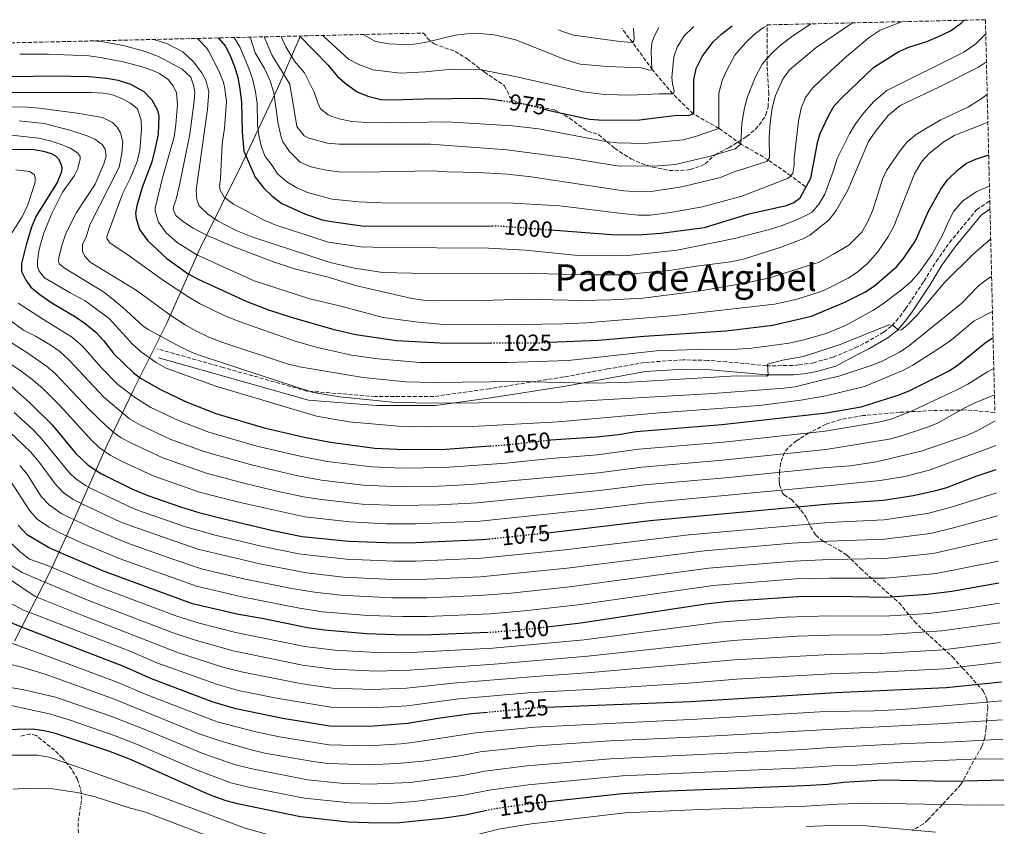
# Model space of a CAD drawing. Units: metres. Extents: x 661865 to 665328, y 4737272 to 4739666.
# Drawn here: x 664855 to 665281, y 4739318 to 4739666 of the extents above; entities that cross this region are included whole.
import ezdxf
from ezdxf.enums import TextEntityAlignment as Align

# ---------------------------------------------------------------- set-up
doc = ezdxf.new("R2010")
doc.units = ezdxf.units.M
doc.header["$MEASUREMENT"] = 0
doc.linetypes.add('DGN Style 3', pattern=[2.435891, 1.739922, -0.695969])
doc.linetypes.add('DGN Style 5', pattern=[1.217945, 0.521977, -0.695969])
for name, color, linetype, lineweight in [('Barranco lineal', 142, 'DGN Style 3', 13), ('Camino', 7, 'DGN Style 3', 0), ('Cota de curva de nivel directora', 7, 'Continuous', 0), ('Curva de nivel directora', 30, 'Continuous', 30), ('Curva de nivel directora no vista', 30, 'DGN Style 5', 30), ('Curva de nivel intermedia', 30, 'Continuous', 0), ('Límite de municipio', 7, 'Continuous', 0), ('Margen derecho', 7, 'Continuous', 0), ('Texto de Área (paraje) menor', 7, 'Continuous', 0), ('Zona arbolada', 92, 'DGN Style 3', 0)]:
    doc.layers.add(name, color=color, linetype=linetype, lineweight=lineweight)
doc.styles.add('Style-Arial', font='arial.ttf')

msp = doc.modelspace()

# ---------------------------------------------------------------- linework, layer by layer
at = {"layer": 'Barranco lineal', "color": 142, "linetype": 'DGN Style 3', "lineweight": 13}
msp.add_polyline3d([(665194.59, 4739594.33, 999.33), (665188.35, 4739599.04, 995), (665178.51, 4739605.9, 990), (665166.78, 4739612.7, 985), (665157.29, 4739619.48, 980), (665146.19, 4739625.75, 975), (665137.33, 4739634.38, 970), (665128.55, 4739644.75, 965), (665119.9, 4739656.54, 960), (665115.34, 4739662.67, 957.93)], dxfattribs=at)
at = {"layer": 'Camino', "color": 7, "linetype": 'DGN Style 3', "lineweight": 0}
for points in [[(665206.68, 4739520.65, 1036.85), (665216.18, 4739524.65, 1036.85), (665220.63, 4739526.88, 1036.51), (665228.56, 4739531.54, 1035.54), (665232.19, 4739534.38, 1035.05), (665235.47, 4739538.08, 1034.3), (665237.98, 4739541.59, 1033.67), (665245.88, 4739553.41, 1032.44), (665251.18, 4739562.02, 1031.72), (665256.97, 4739570.16, 1032.17), (665268.57, 4739584.25, 1032.29), (665273.97, 4739587.96, 1031.67), (665274.34, 4739588.25, 1031.63)], [(665206.68, 4739520.65, 1036.85), (665198.22, 4739518.3, 1036.92), (665193.28, 4739517.45, 1036.44), (665191.82, 4739517.3, 1036.3), (665189.28, 4739517.03, 1036.05), (665177.83, 4739516.98, 1034.95), (665170.57, 4739517.77, 1034.35), (665160.54, 4739518.64, 1033.79), (665152.41, 4739519.29, 1033.52), (665141.81, 4739519.51, 1033.4), (665125.1, 4739518.4, 1033.58), (665109.2, 4739515.59, 1034.03), (665090.23, 4739512.14, 1034.66), (665058.09, 4739507.06, 1036.07), (665034.07, 4739503.68, 1038.62), (665008.7, 4739503.68, 1040.81), (664979.27, 4739506.05, 1039.88), (664943.08, 4739516.2, 1035.21), (664914.4, 4739524.34, 1031.52)]]:
    msp.add_polyline3d(points, dxfattribs=at)
at = {"layer": 'Curva de nivel directora', "color": 30, "linetype": 'Continuous', "lineweight": 30, "flags": 128}
for points, elevation in [([(665081.9, 4739627.76), (665084.71, 4739627.04), (665101.43, 4739623.49), (665107.34, 4739623.05), (665122.97, 4739623.12), (665137.98, 4739625.09), (665144.59, 4739625.24), (665146.19, 4739625.75), (665146.48, 4739626.45), (665146.49, 4739640.37), (665147.44, 4739645.27), (665150.05, 4739650.54), (665154.85, 4739656.91), (665158.56, 4739660.34), (665163.07, 4739663.81)], 975), ([(665084.71, 4739575.64), (665110.84, 4739573.6), (665122.27, 4739573.46), (665132.23, 4739574.27), (665151.03, 4739576.73), (665170.27, 4739582.59), (665186.47, 4739586.1), (665189.66, 4739587.52), (665192.45, 4739589.54), (665197.08, 4739598.03), (665200.08, 4739613.92), (665201.08, 4739617.23), (665204.63, 4739624.86), (665207.13, 4739629.2), (665210.64, 4739632.93), (665224.12, 4739645.82), (665234.72, 4739652.53), (665239.31, 4739654.5), (665247.12, 4739657.05), (665252.43, 4739659.26), (665257.43, 4739661.66), (665261.93, 4739664.87), (665263.24, 4739666.18)], 1000), ([(664976.09, 4739659.37), (664988.46, 4739646.83), (664992.5, 4739641.85), (664996.3, 4739638.61), (665000.95, 4739635.3), (665005.55, 4739633.34), (665011.39, 4739631.97), (665016.38, 4739631.78), (665029.61, 4739632.29), (665053.63, 4739632.45), (665059.44, 4739632.08), (665063.04, 4739631.54)], 975), ([(664940.84, 4739658.53), (664944.02, 4739654.98), (664946.25, 4739650.49), (664948.09, 4739645.7), (664949.32, 4739641.5), (664950.3, 4739636.6), (664950.98, 4739630.63), (664951.21, 4739617.79), (664952.01, 4739609.61), (664956.91, 4739598.4), (664960.55, 4739593.62), (664964.19, 4739590.19), (664968.37, 4739587.04), (664978.65, 4739582.42), (664985.83, 4739580.03), (664989.88, 4739579.19), (665003.91, 4739577.28), (665059.24, 4739577.4)], 1000), ([(664842.5, 4739641.74), (664869.93, 4739642.14), (664885.05, 4739641.84), (664892.77, 4739641.09), (664897.7, 4739640.25), (664903.04, 4739638.58), (664908.73, 4739635.39), (664912.15, 4739631.81), (664914.6, 4739627.34), (664915.2, 4739624.72), (664914.95, 4739616.91), (664913.41, 4739609.64), (664912.03, 4739604.58), (664908.08, 4739593.93), (664905.75, 4739586.01), (664905.17, 4739582.81), (664905.38, 4739580.6), (664906.88, 4739575.84), (664910.47, 4739570.84), (664918.65, 4739563.3), (664927.91, 4739556.68), (664932.19, 4739554.35), (664953.28, 4739544.68), (664962.59, 4739541.05), (664972.44, 4739537.9), (664990.41, 4739532.78), (665000.31, 4739530.49), (665018.02, 4739527.85), (665039.47, 4739526.74), (665058.68, 4739526.83)], 1025), ([(664846.28, 4739610.42), (664860.5, 4739610.52), (664865.42, 4739609.67), (664868.72, 4739608.57), (664870.53, 4739607.58), (664871.94, 4739606.29), (664873.06, 4739603.69), (664873.27, 4739602.39), (664873.18, 4739600.69), (664871.35, 4739596.03), (664862.09, 4739581.49), (664860.16, 4739576.88), (664857.87, 4739569.15), (664855.92, 4739561.13), (664855.94, 4739557.73), (664857.77, 4739553.93), (664859.99, 4739550.94), (664863.8, 4739547.7), (664868.98, 4739544.19), (664879.3, 4739538.06), (664883.44, 4739535.26), (664887.95, 4739531.51), (664891.35, 4739527.84), (664895.82, 4739522.15), (664904.15, 4739513.99), (664907.31, 4739511.61), (664916, 4739506.67), (664927, 4739501.33), (664939.85, 4739496.41), (664960.73, 4739490.21), (664978.02, 4739486.11), (664989.39, 4739483.92), (665008.6, 4739481.31), (665021.24, 4739480.77), (665039.26, 4739480.96), (665058.3, 4739482.32)], 1050), ([(665084.24, 4739527.1), (665105.31, 4739528.05), (665124.98, 4739529.79), (665160.39, 4739532.01), (665180.62, 4739534.46), (665197.31, 4739538.38), (665211.69, 4739544.38), (665220.29, 4739548.79), (665224.46, 4739551.52), (665234.19, 4739559.81), (665237.39, 4739563.66), (665242.17, 4739570.85), (665247.88, 4739583.75), (665253.17, 4739593.26), (665256.09, 4739597.32), (665260.37, 4739601.37), (665264.27, 4739604.51), (665268.37, 4739606.18), (665273.87, 4739607.99)], 1025), ([(665083.71, 4739484.84), (665084.69, 4739484.95), (665104.29, 4739486.28), (665113.91, 4739487.34), (665121.51, 4739488.59), (665158.54, 4739491.64), (665203.81, 4739496.63), (665218.72, 4739499.25), (665235.13, 4739504.37), (665239.76, 4739506.22), (665256.44, 4739514.69), (665260.64, 4739517.36), (665272.3, 4739526.9), (665275.14, 4739528.72), (665275.77, 4739529.03)], 1050), ([(664843.81, 4739514.79), (664859.56, 4739500.9), (664869.2, 4739491.41), (664879.35, 4739479.14), (664884.69, 4739474.11), (664890.52, 4739470.35), (664903.93, 4739463.63), (664910.44, 4739460.99), (664925.08, 4739455.84), (664932.48, 4739453.61), (664942.18, 4739451.18), (664964.58, 4739445.88), (664977.2, 4739443.29), (664997.42, 4739441.23), (665017.27, 4739440.55), (665026.28, 4739440.61), (665055.09, 4739441.9), (665057.95, 4739442.2)], 1075), ([(665083.36, 4739444.89), (665091.77, 4739445.77), (665127.54, 4739450.09), (665205.05, 4739457.36), (665228.35, 4739458.9), (665241.28, 4739460.9), (665251.04, 4739463.06), (665255.85, 4739464.45), (665268.51, 4739469.27), (665277.13, 4739472.18)], 1075), ([(665057.56, 4739401.73), (665033.07, 4739400.75), (665021.26, 4739400.6), (665005.04, 4739401.27), (664986.81, 4739402.75), (664979.45, 4739403.74), (664959.85, 4739407.84), (664949.72, 4739409.51), (664929.82, 4739414.12), (664891.32, 4739428.29), (664874, 4739435.55), (664867.58, 4739438.55), (664858.39, 4739443.95), (664854.49, 4739448.12)], 1100), ([(665278.32, 4739423.03), (665257.9, 4739419.55), (665247.46, 4739418.13), (665229.47, 4739416.86), (665207.76, 4739417.26), (665191.36, 4739417.22), (665161.57, 4739415.15), (665151.64, 4739414.01), (665097.65, 4739405.79), (665082.99, 4739404.1)], 1100), ([(665057.25, 4739367.26), (665050.31, 4739366.62), (665036.88, 4739364.83), (665022.87, 4739362.54), (665006.26, 4739361.22), (664989.05, 4739361.39), (664968.87, 4739364.58), (664948.49, 4739368.83), (664938.31, 4739371.79), (664912.01, 4739381.83), (664900.16, 4739387.08), (664858.13, 4739403.15), (664846.01, 4739408.17)], 1125), ([(665279.34, 4739380.35), (665255.45, 4739377.89), (665207.62, 4739375.74), (665144.97, 4739371.9), (665082.73, 4739369.33)], 1125), ([(665056.98, 4739324.89), (665047.57, 4739322.85), (665037.67, 4739321.44), (665019.2, 4739319.64), (665010.14, 4739319.4), (664997.12, 4739319.91), (664976.48, 4739322.18), (664949.21, 4739327.81), (664944.39, 4739329.11), (664937.18, 4739331.73), (664903.03, 4739346.93), (664893.69, 4739350.5), (664870.52, 4739358.12), (664865.63, 4739359.35), (664860.66, 4739359.98), (664847.28, 4739359.77)], 1150), ([(665280.36, 4739338.07), (665257.72, 4739337.44), (665228.28, 4739338.06), (665211.07, 4739336.94), (665204.27, 4739336.1), (665194.28, 4739335.52), (665132.09, 4739333.06), (665115.61, 4739332.15), (665082.26, 4739328.52)], 1150)]:
    msp.add_lwpolyline(points, dxfattribs=dict(at, elevation=elevation))
at = {"layer": 'Curva de nivel directora no vista', "color": 30, "linetype": 'DGN Style 5', "lineweight": 30, "flags": 128}
for points, elevation in [([(665063.04, 4739631.54), (665072.78, 4739630.07), (665081.9, 4739627.76)], 975), ([(665059.24, 4739577.4), (665062.17, 4739577.41), (665084.71, 4739575.64)], 1000), ([(665058.68, 4739526.83), (665080.34, 4739526.93), (665084.24, 4739527.1)], 1025), ([(665058.3, 4739482.32), (665065.04, 4739482.8), (665083.71, 4739484.84)], 1050), ([(665057.95, 4739442.2), (665083.36, 4739444.89)], 1075), ([(665082.99, 4739404.1), (665074.65, 4739403.14), (665058.89, 4739401.78), (665057.56, 4739401.73)], 1100), ([(665082.73, 4739369.33), (665077.1, 4739369.1), (665057.25, 4739367.26)], 1125), ([(665082.26, 4739328.52), (665075.61, 4739327.8), (665059.96, 4739325.54), (665056.98, 4739324.89)], 1150)]:
    msp.add_lwpolyline(points, dxfattribs=dict(at, elevation=elevation))
at = {"layer": 'Curva de nivel intermedia', "color": 30, "linetype": 'Continuous', "lineweight": 0, "flags": 128}
for points, elevation in [([(664947.82, 4739658.7), (664950.34, 4739654.38), (664954.2, 4739645.4), (664955.83, 4739640.5), (664957.07, 4739635.2), (664957.8, 4739630.25), (664957.86, 4739621.29), (664958.49, 4739616.33), (664959.56, 4739611.39), (664961.26, 4739607.3), (664964.19, 4739603.51), (664966.52, 4739599.82), (664970.54, 4739596.45), (664974.81, 4739593.85), (664979.53, 4739591.72), (664990.12, 4739588.87), (665001.74, 4739587.74), (665011.74, 4739587.33), (665068.42, 4739587.18), (665088.55, 4739586.01), (665116.61, 4739582.59), (665122.52, 4739582.03), (665127.52, 4739581.96), (665136.43, 4739583.12), (665150.13, 4739585.62), (665167.12, 4739590.14), (665186.89, 4739597.87), (665187.99, 4739598.58), (665189.18, 4739600.09), (665189.86, 4739603.6), (665189.84, 4739606.5), (665191.63, 4739622.54), (665192.8, 4739628.15), (665194.76, 4739632.75), (665197.69, 4739636.84), (665201.98, 4739640.94), (665212.36, 4739650.58), (665222.23, 4739658.68), (665227.03, 4739661.89), (665236.24, 4739665.54)], 995), ([(664954.72, 4739658.86), (664956.9, 4739652.08), (664960.95, 4739645.3), (664963.29, 4739640), (664964.93, 4739634.81), (664966.86, 4739621.47), (664968.12, 4739615.74), (664968.87, 4739613.61), (664971.7, 4739609.5), (664976.34, 4739604.85), (664980.93, 4739602.84), (664986.86, 4739601.58), (664992.83, 4739600.77), (665003.18, 4739600.61), (665033.53, 4739601.12), (665039.84, 4739600.66), (665053.26, 4739600.45), (665065.78, 4739599.63), (665076.15, 4739598.54), (665116.03, 4739592.55), (665123, 4739592), (665127.99, 4739592.2), (665141.2, 4739594.22), (665157.9, 4739598.24), (665163.49, 4739600.58), (665177.98, 4739605.18), (665179.17, 4739606.79), (665179.01, 4739615.5), (665179.37, 4739621.81), (665180.23, 4739628.32), (665181.79, 4739633.74), (665184.95, 4739640.67), (665187.84, 4739644.78), (665199.38, 4739654.42), (665215.01, 4739665.04)], 990), ([(664960.77, 4739659.01), (664964.19, 4739650.94), (664971.84, 4739638.5), (664974.9, 4739620.25), (664978.07, 4739616.22), (664980.04, 4739615.28), (664988.16, 4739613.13), (664993.15, 4739612.65), (665032.71, 4739612.71), (665065.58, 4739610.23), (665091.93, 4739606.7), (665114.28, 4739603.15), (665131.2, 4739603.3), (665138.4, 4739603.91), (665153.7, 4739607.41), (665164.29, 4739610.58), (665166.78, 4739612.7), (665167.22, 4739621.72), (665168.28, 4739628.33), (665169.66, 4739633.13), (665173, 4739641.38), (665175.96, 4739647.2), (665180.24, 4739652.04), (665183.96, 4739655.37), (665188.7, 4739659), (665197, 4739664.61)], 985), ([(664968.14, 4739659.18), (664970.18, 4739654.73), (664973.87, 4739648.5), (664978.21, 4739643.42), (664982.37, 4739635.14), (664983.91, 4739630.45), (664985.12, 4739627.95), (664988.45, 4739625.27), (664989.95, 4739624.58), (664993.76, 4739623.4), (664998.68, 4739622.49), (665003.08, 4739622.16), (665014.19, 4739621.86), (665039.82, 4739622.28), (665068.07, 4739620.59), (665079.45, 4739619.32), (665108.36, 4739613.85), (665113.33, 4739613.21), (665125.18, 4739612.99), (665141.85, 4739614.47), (665147.61, 4739616.07), (665157.29, 4739619.48), (665157.29, 4739634.69), (665158.75, 4739640.11), (665160.82, 4739644.93), (665164.19, 4739651.06), (665168.85, 4739656.6), (665172.52, 4739660.05), (665176.51, 4739663.04), (665178.75, 4739664.18)], 980), ([(664986.19, 4739659.61), (664986.66, 4739659.05), (664997.17, 4739649.37), (665001.61, 4739647.1), (665007.81, 4739644.74), (665019.63, 4739643.31), (665030.32, 4739643.83), (665042.05, 4739645.06), (665053.86, 4739644.84), (665069.3, 4739641.84), (665098.58, 4739635.22), (665107.87, 4739634.1), (665119.11, 4739633.86), (665131.33, 4739634.44), (665137.33, 4739634.38), (665137.83, 4739634.88), (665137.92, 4739635.58), (665137.2, 4739638.78), (665136.99, 4739641.38), (665137.83, 4739650.3), (665139.2, 4739654.51), (665142.27, 4739659.44), (665145.9, 4739662.9), (665146.5, 4739663.41)], 970), ([(665003.52, 4739660.02), (665008.82, 4739657.02), (665014.68, 4739655.95), (665020.55, 4739655.66), (665025.55, 4739655.85), (665030.89, 4739656.68), (665043.35, 4739659.71), (665048.31, 4739660.31), (665053.85, 4739660.45), (665060.23, 4739659.88), (665069.51, 4739657.73), (665090.66, 4739649.2), (665097.32, 4739647.25), (665109.02, 4739646.23), (665123.74, 4739645.62), (665127.35, 4739644.65), (665128.25, 4739644.75), (665128.12, 4739648.76), (665128, 4739652.66), (665128.27, 4739656.37), (665129.45, 4739659.48), (665131.28, 4739663.05)], 965), ([(664931.57, 4739658.31), (664932.43, 4739657.86), (664935.87, 4739654.25), (664936.66, 4739652.98), (664941.23, 4739644.3), (664943.05, 4739639.66), (664943.67, 4739637.51), (664944.42, 4739631.11), (664943.59, 4739619.59), (664942.64, 4739612.87), (664941.89, 4739597.89), (664941.46, 4739594.34), (664941.77, 4739592.74), (664943.49, 4739589.75), (664947.51, 4739586.79), (664952.12, 4739584.24), (664961.02, 4739579.69), (664965.49, 4739577.88), (664988.38, 4739570.29), (665002.5, 4739568.32), (665012.91, 4739567.99), (665057.77, 4739567.78), (665073.57, 4739566.86), (665096.44, 4739564.63), (665112.75, 4739564.43), (665119.26, 4739564.78), (665139.27, 4739566.82), (665164.07, 4739571.99), (665178.61, 4739575.63), (665184.16, 4739577.32), (665188.81, 4739579.16), (665194.33, 4739581.54), (665197.53, 4739583.32), (665200.42, 4739586.74), (665202.99, 4739591.03), (665206.73, 4739600.82), (665208.39, 4739606.52), (665213.73, 4739617.07), (665216.27, 4739621.37), (665219.96, 4739626.24), (665224.2, 4739631.06), (665229.83, 4739635.89), (665263.18, 4739652.41), (665268.37, 4739655.97), (665272.61, 4739660.29)], 1005), ([(665087.94, 4739662.02), (665089.63, 4739661.25), (665094.41, 4739659.76), (665114.49, 4739657.01), (665119.9, 4739656.54), (665120.5, 4739657.25), (665120.69, 4739658.15), (665120.36, 4739662.55), (665120.4, 4739662.79)], 960), ([(664886.64, 4739657.25), (664890.16, 4739657.01), (664899.98, 4739655.22), (664909.31, 4739652.63), (664915.03, 4739650.56), (664925.39, 4739645), (664929.01, 4739641.64), (664930.23, 4739638.15), (664930.75, 4739635.15), (664930.48, 4739631.24), (664928.57, 4739616.91), (664924.18, 4739595), (664922.65, 4739588.34), (664921.66, 4739586.13), (664921.47, 4739584.53), (664922.59, 4739581.83), (664925.92, 4739579.05), (664930.1, 4739576.32), (664935.91, 4739573.31), (664946.93, 4739568.56), (664964.78, 4739561.78), (664973.81, 4739558.84), (664988.36, 4739555.21), (665000.3, 4739551.66), (665024.65, 4739545.96), (665029.61, 4739545.3), (665034.76, 4739545.04), (665055.19, 4739545.16), (665073.1, 4739545.7), (665098.1, 4739545.14), (665110.66, 4739545.43), (665124.47, 4739546.22), (665149.28, 4739549.29), (665169.22, 4739552.71), (665178.78, 4739554.79), (665200.64, 4739561.63), (665206.84, 4739565.18), (665213.44, 4739569.09), (665219.04, 4739574.6), (665221.53, 4739578.94), (665223.78, 4739584.22), (665228.04, 4739597.56), (665229.72, 4739601.23), (665235.42, 4739609.61), (665238.68, 4739613.62), (665242.59, 4739616.83), (665247.22, 4739619.77), (665252.92, 4739622.97), (665265.16, 4739628.78), (665270.23, 4739631.9), (665273.24, 4739634.12)], 1015), ([(664913.04, 4739657.87), (664919.06, 4739656.03), (664925.58, 4739652.5), (664930.22, 4739648.23), (664933.85, 4739643.45), (664935.58, 4739640.26), (664936.81, 4739635.41), (664936.26, 4739627.65), (664931.39, 4739592.77), (664931.71, 4739588.77), (664932.63, 4739585.97), (664936.27, 4739582.54), (664940.93, 4739579.42), (664948.7, 4739575.34), (664955.92, 4739572.54), (664989.22, 4739561.61), (664999.78, 4739559.15), (665011.87, 4739557.29), (665024.43, 4739556.95), (665077.08, 4739556.74), (665102.52, 4739556.17), (665115.54, 4739556.29), (665136.76, 4739558.29), (665147.51, 4739560.04), (665162.41, 4739561.85), (665168.37, 4739563.1), (665184.22, 4739568.19), (665193.56, 4739571.74), (665196.63, 4739573.3), (665204.87, 4739580.03), (665207.99, 4739584), (665213.02, 4739592.81), (665221.99, 4739613.81), (665224.75, 4739617.99), (665230.43, 4739625.08), (665235.63, 4739629.39), (665252.34, 4739637.21), (665269.44, 4739645.84), (665272.9, 4739648.22)], 1010), ([(664855.11, 4739651.54), (664867.53, 4739651.52), (664885.05, 4739650.74), (664890.01, 4739650.11), (664899.81, 4739648.18), (664908.01, 4739646.08), (664912.72, 4739644.42), (664915.54, 4739643.13), (664919.26, 4739640.65), (664921.38, 4739637.86), (664922.9, 4739634.77), (664923.35, 4739629.78), (664922.65, 4739621.18), (664921.87, 4739615.8), (664916.82, 4739598.07), (664913.72, 4739584.95), (664913.73, 4739583.75), (664915.05, 4739578.93), (664918.45, 4739574.4), (664923.22, 4739570.24), (664931.89, 4739564.73), (664956.38, 4739553.69), (664980.55, 4739545.93), (664993.9, 4739542.73), (665012.15, 4739537.84), (665026.18, 4739535.93), (665038.18, 4739534.81), (665063.03, 4739534.57), (665090.05, 4739535.01), (665100.04, 4739535.51), (665138.23, 4739538.61), (665181.32, 4739543.56), (665191.06, 4739545.78), (665201.44, 4739549.07), (665204.7, 4739550.52), (665213.2, 4739554.73), (665217.35, 4739557.51), (665221.64, 4739561.25), (665225.9, 4739566.18), (665230.22, 4739572.43), (665232.72, 4739576.76), (665241.88, 4739599.8), (665244.98, 4739605.11), (665248.3, 4739608.84), (665254.53, 4739613.64), (665259.28, 4739616.48), (665270.8, 4739621.01), (665273.53, 4739622.21)], 1020), ([(664833.87, 4739634.93), (664886.15, 4739634.9), (664891.13, 4739634.65), (664894.97, 4739634.05), (664899.6, 4739632.26), (664903, 4739630.3), (664906.02, 4739627.92), (664907.67, 4739623.06), (664907.78, 4739619.02), (664907.04, 4739610), (664905.84, 4739605.15), (664902.81, 4739597.76), (664899.75, 4739591.53), (664892.86, 4739573.27), (664892.77, 4739571.96), (664894.19, 4739569.87), (664901.84, 4739564.88), (664917.32, 4739553.81), (664927.72, 4739546.87), (664932.81, 4739543.8), (664943.45, 4739538.66), (664949.58, 4739536.2), (664974.16, 4739527.65), (664983.77, 4739524.88), (664998.52, 4739521.56), (665009.96, 4739520.02), (665028.07, 4739518.42), (665065.93, 4739518.44), (665092.14, 4739519.25), (665130.28, 4739523.37), (665147.69, 4739523.99), (665165.31, 4739524.1), (665171.52, 4739524.55), (665187.66, 4739526.79), (665194.03, 4739528.09), (665203.64, 4739530.9), (665212, 4739534.42), (665223.8, 4739540.84), (665227.99, 4739543.58), (665236.21, 4739549.76), (665240.31, 4739553.37), (665243.61, 4739557.13), (665249.44, 4739565.2), (665254.2, 4739573.9), (665256.49, 4739579.3), (665258.82, 4739583.72), (665262.49, 4739588.06), (665268.49, 4739592.12), (665273.07, 4739594.12), (665274.19, 4739594.47)], 1030), ([(664847.18, 4739628.77), (664858.48, 4739628.65), (664863.58, 4739628.19), (664879.94, 4739625.99), (664890.97, 4739624.16), (664895.18, 4739622.08), (664897.2, 4739619.99), (664898.62, 4739617.5), (664899.65, 4739613.6), (664899.32, 4739608.62), (664898.12, 4739602.68), (664885.47, 4739577.77), (664883.9, 4739572.45), (664882.32, 4739569.54), (664882.24, 4739566.23), (664883.25, 4739564.24), (664885.57, 4739561.75), (664905.39, 4739549.58), (664919.99, 4739538.89), (664926.6, 4739534.59), (664931.01, 4739532.23), (664936.91, 4739529.3), (664942.44, 4739527.21), (664970.71, 4739517.8), (664976.02, 4739516.46), (665003.54, 4739511.87), (665022.03, 4739510.03), (665034.29, 4739509.67), (665070.62, 4739510.1), (665100.86, 4739509.51), (665116.48, 4739509.71), (665164.73, 4739512.63), (665178.12, 4739512.47), (665178.51, 4739512.97), (665178.28, 4739517.68), (665184.78, 4739519.39), (665193.88, 4739520.98), (665210.06, 4739526.3), (665230.72, 4739534.64), (665232.52, 4739534.34), (665234.92, 4739532.34), (665236.23, 4739532.54), (665239.13, 4739534.95), (665242.64, 4739538.51), (665254.93, 4739553.04), (665267.02, 4739565), (665274.74, 4739571.82)], 1035), ([(664854.85, 4739622.67), (664865.69, 4739621.61), (664876.82, 4739618.71), (664884.33, 4739616.24), (664887.56, 4739614.84), (664890.78, 4739612.46), (664892.09, 4739610.47), (664892.51, 4739607.47), (664891.53, 4739604.16), (664887.69, 4739595.32), (664879.6, 4739583.13), (664875.11, 4739574.01), (664873.43, 4739569.29), (664871.98, 4739563.78), (664871.89, 4739561.98), (664872.3, 4739560.88), (664874.81, 4739558.99), (664891.7, 4739548.59), (664899.5, 4739542.33), (664908.27, 4739534.16), (664910.63, 4739532.6), (664925.08, 4739524.79), (664929.65, 4739522.71), (664934.36, 4739521.01), (664981.89, 4739505.44), (664993.42, 4739503.51), (665017.67, 4739501.17), (665035.28, 4739500.79), (665089.54, 4739501.21), (665154.79, 4739504.93), (665185.32, 4739507.28), (665190.3, 4739507.81), (665203.52, 4739511.2), (665209.12, 4739512.41), (665223.53, 4739517.23), (665228.18, 4739519.06), (665235.63, 4739523.04), (665239.75, 4739525.88), (665262.24, 4739543.99), (665269.23, 4739551.19), (665272.24, 4739553.6), (665275.13, 4739555.44)], 1040), ([(664850.16, 4739616.72), (664863.38, 4739615.31), (664868.3, 4739614.14), (664873.04, 4739612.57), (664877.13, 4739610.89), (664880.25, 4739608.81), (664881.26, 4739607.31), (664881.26, 4739606.21), (664880.09, 4739601.7), (664878.81, 4739599.09), (664873.65, 4739591.95), (664869.08, 4739583.05), (664865.6, 4739574.3), (664864.11, 4739569.39), (664863.41, 4739566.55), (664862.83, 4739562.14), (664862.85, 4739559.64), (664863.46, 4739557.84), (664865.89, 4739554.95), (664876.97, 4739548.42), (664883.37, 4739545.05), (664893.74, 4739537.31), (664904, 4739526.19), (664907.77, 4739522.87), (664914.08, 4739518.33), (664918.45, 4739515.89), (664939.9, 4739508.14), (664983.42, 4739495.15), (664997.45, 4739492.74), (665018.72, 4739490.92), (665030.5, 4739490.57), (665050.83, 4739490.69), (665087.86, 4739492.74), (665131.59, 4739496.63), (665174.72, 4739499.82), (665192.62, 4739502.04), (665203.52, 4739504.02), (665220.16, 4739508.04), (665236.74, 4739514.86), (665241.12, 4739517.27), (665253.04, 4739524.78), (665257.75, 4739528.09), (665267.55, 4739536.4), (665275.49, 4739540.36)], 1045), ([(664853.48, 4739601.52), (664859.29, 4739600.86), (664861.3, 4739599.57), (664861.81, 4739598.38), (664861.73, 4739596.27), (664858.69, 4739586.44), (664856.22, 4739581.22), (664850.97, 4739573.17)], 1055), ([(664854.41, 4739543.99), (664865.41, 4739536.99), (664877.93, 4739529.19), (664882.27, 4739525.38), (664890.5, 4739516), (664897.55, 4739508.91), (664905.19, 4739503.14), (664911.8, 4739498.96), (664923.69, 4739493.26), (664936.89, 4739488.29), (664957.58, 4739482.27), (664976.31, 4739477.86), (664987.95, 4739475.69), (665007.36, 4739473.26), (665020.44, 4739472.72), (665038.66, 4739472.98), (665065.36, 4739474.87), (665084.74, 4739476.97), (665104.76, 4739478.54), (665122.72, 4739480.89), (665159.31, 4739483.98), (665203.21, 4739488.68), (665225.53, 4739492.41), (665231.23, 4739493.81), (665240.58, 4739497.37), (665260.14, 4739506.55), (665264.84, 4739508.96), (665273.31, 4739514.29), (665276.08, 4739515.82)], 1055), ([(664844.57, 4739541.23), (664856.83, 4739532.38), (664862, 4739529.68), (664868.28, 4739525.94), (664872.39, 4739523.09), (664876.59, 4739519.26), (664891.44, 4739503.42), (664902.63, 4739494.01), (664907.57, 4739491.19), (664920.37, 4739485.19), (664933.94, 4739480.18), (664938.72, 4739478.72), (664955.26, 4739474.14), (664974.6, 4739469.62), (664985.57, 4739467.58), (665003.51, 4739465.41), (665019.65, 4739464.68), (665036.25, 4739464.91), (665050.04, 4739465.66), (665105.23, 4739470.8), (665123.92, 4739473.19), (665158.79, 4739476.2), (665203.55, 4739480.84), (665230.79, 4739485.23), (665235.78, 4739486.62), (665247.38, 4739490.39), (665251.97, 4739492.34), (665263.88, 4739498.91), (665268.35, 4739501.16), (665274.93, 4739503.9), (665276.36, 4739504.37)], 1060), ([(664839.88, 4739534.18), (664858.59, 4739522.38), (664866.69, 4739516.78), (664870.51, 4739513.56), (664885.09, 4739498.13), (664892.27, 4739491.14), (664896.05, 4739487.86), (664898.97, 4739485.86), (664903.38, 4739483.49), (664916.97, 4739477.16), (664935.76, 4739470.58), (664952.52, 4739466.1), (664966.93, 4739462.69), (664977.79, 4739460.36), (664984.44, 4739459.31), (665003.14, 4739457.26), (665018.86, 4739456.64), (665036.26, 4739456.96), (665052.75, 4739457.81), (665105.71, 4739463.05), (665125.13, 4739465.49), (665159.99, 4739468.59), (665203.88, 4739473), (665213.96, 4739473.79), (665225.44, 4739475.48), (665244.66, 4739480.05), (665264.02, 4739486.67), (665268.55, 4739488.77), (665276.63, 4739493.24)], 1065), ([(664842.76, 4739523.08), (664855.18, 4739515.08), (664861.1, 4739510.62), (664865.24, 4739507.02), (664872.31, 4739499.95), (664885.81, 4739485.14), (664889.41, 4739481.67), (664894.26, 4739478.37), (664899.18, 4739475.79), (664912.76, 4739469.43), (664932.8, 4739462.45), (664949.78, 4739458.07), (664978.35, 4739451.66), (664997.79, 4739449.5), (665013.64, 4739448.69), (665026.27, 4739448.65), (665053.92, 4739449.85), (665106.18, 4739455.31), (665125.97, 4739457.75), (665204.22, 4739465.15), (665227, 4739467.4), (665237.64, 4739469.16), (665248.17, 4739471.91), (665276.66, 4739482.44), (665276.89, 4739482.51)], 1070), ([(664852.71, 4739496.78), (664860.46, 4739489.79), (664863.95, 4739486.2), (664876.62, 4739470.72), (664879.43, 4739468.08), (664883.56, 4739465.24), (664885.93, 4739463.99), (664901.41, 4739456.56), (664906.03, 4739454.66), (664926.83, 4739447.39), (664939.52, 4739443.81), (664960.24, 4739438.96), (664975.69, 4739435.79), (664980.64, 4739435.11), (664996.29, 4739433.45), (665016.82, 4739432.61), (665026.27, 4739432.62), (665054.68, 4739433.83), (665090.82, 4739437.53), (665144.3, 4739443.99), (665204.61, 4739449.29), (665228.57, 4739450.49), (665247.44, 4739453.19), (665257.22, 4739455.74), (665277.38, 4739462.13)], 1080), ([(664850.97, 4739488.17), (664859.81, 4739479.78), (664863.63, 4739475.15), (664870.44, 4739465.93), (664873.89, 4739462.3), (664878.29, 4739459.19), (664881.35, 4739457.63), (664898.89, 4739449.49), (664903.53, 4739447.63), (664932.04, 4739437.8), (664958.84, 4739431.37), (664979.12, 4739427.51), (664994.98, 4739425.69), (665016.37, 4739424.67), (665031.27, 4739424.77), (665054.27, 4739425.76), (665091.74, 4739429.5), (665151.11, 4739437.04), (665188.91, 4739440.3), (665204.8, 4739441.28), (665228.8, 4739442.09), (665248.69, 4739444.56), (665258.63, 4739446.91), (665277.61, 4739452.18)], 1085), ([(664855.11, 4739473.96), (664858.35, 4739470.15), (664864.42, 4739460.54), (664867.83, 4739456.86), (664873.09, 4739453.23), (664885.16, 4739447.41), (664901.03, 4739440.61), (664920.81, 4739433.52), (664934.18, 4739429.09), (664952.55, 4739424.8), (664972.66, 4739420.79), (664982.53, 4739419.15), (664993.92, 4739417.91), (665015.93, 4739416.73), (665031.27, 4739416.74), (665053.87, 4739417.69), (665067.33, 4739418.73), (665092.67, 4739421.46), (665152.94, 4739429.58), (665189.73, 4739432.6), (665204.98, 4739433.27), (665229.02, 4739433.68), (665249.94, 4739435.93), (665277.85, 4739442.26)], 1090), ([(664851.06, 4739467.37), (664859.46, 4739454.32), (664862.82, 4739450.62), (664867.84, 4739447.22), (664872.17, 4739444.91), (664881.88, 4739440.51), (664898.52, 4739433.59), (664931.51, 4739421.73), (664951.14, 4739417.16), (664976.06, 4739412.33), (664985.94, 4739410.75), (665005.52, 4739409.19), (665020.48, 4739408.69), (665031.26, 4739408.72), (665058.45, 4739409.89), (665073.06, 4739411.14), (665096.47, 4739413.79), (665154.77, 4739422.13), (665190.54, 4739424.91), (665205.17, 4739425.26), (665229.25, 4739425.27), (665251.19, 4739427.3), (665278.09, 4739432.59)], 1095), ([(664812.5, 4739463.85), (664826.52, 4739455.76), (664834.08, 4739445.79), (664837.42, 4739440.51), (664845.4, 4739429.55), (664848.91, 4739425.97), (664861.86, 4739417.36), (664882.63, 4739408.96), (664923.72, 4739393.07), (664942.88, 4739386.88), (664950.96, 4739384.78), (664976.32, 4739379.74), (664990.15, 4739377.77), (665007.77, 4739377.16), (665022.23, 4739377.76), (665042.44, 4739379.95), (665077.87, 4739382.85), (665102.06, 4739384.47), (665164.08, 4739389.96), (665205.3, 4739392.27), (665226.99, 4739392.66), (665254.24, 4739394.25), (665278.93, 4739397.43)], 1115), ([(664851.77, 4739440.05), (664855.4, 4739436.47), (664859.39, 4739433.44), (664867.19, 4739430.74), (664870.82, 4739429.07), (664888.42, 4739421.84), (664923.08, 4739408.83), (664932.61, 4739405.82), (664948.52, 4739401.71), (664978.41, 4739395.74), (664991.25, 4739394.15), (665009.28, 4739393.1), (665021.58, 4739392.99), (665059.54, 4739394.97), (665099.12, 4739398.68), (665157.43, 4739406.28), (665186.24, 4739408.36), (665204.91, 4739408.92), (665228.65, 4739408.8), (665248.03, 4739410.03), (665258.41, 4739411.32), (665278.52, 4739414.47)], 1105), ([(664849.92, 4739431.63), (664856.15, 4739427.66), (664864.19, 4739424.23), (664885.52, 4739415.38), (664921.04, 4739401.8), (664930.54, 4739398.65), (664947.31, 4739393.85), (664977.36, 4739387.74), (664990.7, 4739385.96), (665009.18, 4739385.11), (665023.56, 4739385.48), (665060.2, 4739388.15), (665100.59, 4739391.57), (665163.24, 4739398.36), (665191.1, 4739400.14), (665205.1, 4739400.6), (665227.82, 4739400.73), (665253.63, 4739402.43), (665278.73, 4739405.96)], 1110), ([(665279.14, 4739388.92), (665254.85, 4739386.07), (665226.16, 4739384.6), (665205.49, 4739383.95), (665164.92, 4739381.57), (665144.07, 4739379.92), (665103.53, 4739377.36), (665076.61, 4739375.91), (665044.88, 4739373.07), (665022.55, 4739370.15), (665007.02, 4739369.19), (664989.6, 4739369.58), (664966.08, 4739373.44), (664949.72, 4739376.8), (664940.59, 4739379.33), (664914.44, 4739388.7), (664903.09, 4739393.6), (664861.3, 4739409.63), (664856.77, 4739411.49), (664848.36, 4739415.84)], 1120), ([(665279.54, 4739372.25), (665236.62, 4739368.56), (665224.2, 4739367.98), (665203.3, 4739367.62), (665147.78, 4739364.36), (665077.84, 4739360.95), (665052.24, 4739358.4), (665024.84, 4739354.22), (665019.86, 4739353.75), (665006.04, 4739352.9), (664988.68, 4739353.31), (664967.45, 4739356.71), (664957.1, 4739358.86), (664940.5, 4739363.18), (664909.28, 4739375.2), (664897.92, 4739380.08), (664865.97, 4739391.99), (664844.99, 4739399.46)], 1130), ([(665279.73, 4739364.11), (665251.83, 4739362.28), (665204.3, 4739359.84), (665148.16, 4739356.7), (665110.25, 4739354.98), (665078.58, 4739352.81), (665054.17, 4739350.18), (665046.24, 4739348.71), (665029.29, 4739346.25), (665018.41, 4739345.14), (665005.82, 4739344.57), (664988.31, 4739345.24), (664981.06, 4739346.17), (664961.12, 4739349.74), (664955.13, 4739351.1), (664942.14, 4739354.8), (664932.69, 4739358.08), (664895.67, 4739373.07), (664866.1, 4739383.77), (664856.07, 4739386.8), (664843.23, 4739389.93)], 1135), ([(665279.93, 4739355.78), (665258.95, 4739354.5), (665238.54, 4739353.79), (665205.31, 4739352.05), (665193.49, 4739351.23), (665110.37, 4739347.22), (665074.21, 4739344.14), (665056.1, 4739341.97), (665046.68, 4739340.09), (665023.79, 4739337.04), (665006.25, 4739336.25), (664993.79, 4739336.73), (664979.54, 4739338.18), (664954.83, 4739342.99), (664948.34, 4739344.65), (664934.26, 4739349.5), (664909.67, 4739359.72), (664894.54, 4739365.66), (664870.62, 4739373.88), (664856.88, 4739377.09), (664847.86, 4739378.64)], 1140), ([(665280.14, 4739347.16), (665266.46, 4739347.02), (665236.88, 4739345.81), (665216.92, 4739344.53), (665206.32, 4739344.27), (665193.89, 4739343.37), (665115.49, 4739339.85), (665074.91, 4739335.97), (665058.03, 4739333.75), (665047.12, 4739331.47), (665025.75, 4739328.74), (665013.94, 4739327.91), (664997.95, 4739328.18), (664978.01, 4739330.18), (664953.41, 4739335.08), (664946.36, 4739336.88), (664931.15, 4739342.66), (664906.35, 4739353.32), (664896.44, 4739357.17), (664876.99, 4739363.91), (664868.56, 4739366.51), (664850.91, 4739370.39)], 1145), ([(665280.62, 4739327.29), (665270.7, 4739327.17), (665221.43, 4739328.01), (665208.68, 4739327.58), (665194.68, 4739326.74), (665149.15, 4739325.39), (665116.79, 4739323.84), (665076.36, 4739319.17), (665062.73, 4739316.97), (665050.11, 4739313.85), (665034.16, 4739309.4), (665023.44, 4739308.2), (665018.02, 4739307.92), (664998.11, 4739308.56), (664988.18, 4739309.77), (664974.71, 4739311.91), (664961.78, 4739314.76), (664952.59, 4739317.35), (664914.86, 4739331.33), (664879.65, 4739343.86), (664867.87, 4739347.89), (664862.94, 4739348.79), (664851.54, 4739348.78)], 1155), ([(664945.29, 4739310.51), (664909.46, 4739324.13), (664901.94, 4739326.18), (664887.69, 4739330.85), (664880, 4739332.74), (664868.24, 4739334.47), (664858.83, 4739334.61), (664852.33, 4739334.06)], 1160), ([(665250.93, 4739315.63), (665221.09, 4739318.27), (665209.34, 4739318.59), (665195.08, 4739317.95)], 1160)]:
    msp.add_lwpolyline(points, dxfattribs=dict(at, elevation=elevation))
at = {"layer": 'Límite de municipio', "color": 7, "linetype": 'Continuous', "lineweight": 0}
msp.add_polyline3d([(664976.53, 4739659.38, 974.79), (664966.58, 4739636.76, 988.6), (664951.16, 4739604.06, 1001.07), (664933.06, 4739567.72, 1018.32), (664918.65, 4739535.3, 1036.9), (664904.26, 4739506.56, 1053.65), (664892.78, 4739482.47, 1068.55), (664880.4, 4739454.56, 1087.1), (664877.93, 4739449.13, 1091.01), (664868.48, 4739428.43, 1106.09), (664852.87, 4739398, 1129.19)], dxfattribs=at)
at = {"layer": 'Margen derecho', "color": 7, "linetype": 'Continuous', "lineweight": 0}
msp.add_polyline3d([(665274.43, 4739584.64, 1031.83), (665270.61, 4739582.02, 1032.29), (665259.35, 4739568.33, 1032.17), (665253.68, 4739560.36, 1031.72), (665248.4, 4739551.79, 1032.44), (665240.45, 4739539.88, 1033.67), (665237.82, 4739536.21, 1034.3), (665234.25, 4739532.18, 1035.05), (665230.26, 4739529.05, 1035.54), (665222.07, 4739524.24, 1036.51), (665217.44, 4739521.93, 1036.85), (665207.75, 4739516.79, 1036.85), (665199.09, 4739514.39, 1036.92), (665193.84, 4739513.49, 1036.95), (665189.5, 4739513.03, 1036.69), (665177.62, 4739512.98, 1034.4), (665170.18, 4739513.79, 1032.94), (665160.2, 4739514.65, 1031.67), (665152.21, 4739515.3, 1031.06), (665141.9, 4739515.51, 1031.06), (665125.58, 4739514.43, 1031.31), (665109.89, 4739511.66, 1033.9), (665090.92, 4739508.2, 1036.11), (665058.79, 4739503.12, 1038.34), (665034.77, 4739499.74, 1040.51), (665009.4, 4739499.74, 1041.01), (664979.97, 4739502.11, 1041.88), (664943.77, 4739512.26, 1042.28), (664915.09, 4739520.4, 1043.94)], dxfattribs=at)
at = {"layer": 'Zona arbolada', "color": 92, "linetype": 'DGN Style 3', "lineweight": 0}
for points in [[(664632.17, 4739651.21, 1058.46), (665029.69, 4739660.64, 977.43), (665031.4, 4739658.31, 978.18), (665034.21, 4739655.95, 978.98), (665043.28, 4739652.73, 981.74), (665048.61, 4739649.43, 982.75), (665055.92, 4739643.78, 983.28), (665064.67, 4739637.83, 983.28), (665066.85, 4739633.2, 984.14), (665068.31, 4739631.55, 984.82), (665072.83, 4739630.1, 986.38), (665086.06, 4739627.46, 990.51), (665090.48, 4739625.29, 991.32), (665092.69, 4739623.9, 991.59), (665100.54, 4739618.24, 992.2), (665105.25, 4739616.84, 993.1), (665112.3, 4739610.81, 995.43), (665119.24, 4739606.35, 996.2), (665123.89, 4739604.27, 996.75), (665128.63, 4739602.77, 997.31), (665135.79, 4739601.35, 998.2), (665140.73, 4739601.18, 998.94), (665144.8, 4739601.71, 999.58), (665149.53, 4739603.18, 1000.19), (665151.39, 4739604.16, 1000.35), (665155.57, 4739608.09, 1000.2), (665161.56, 4739611.14, 1000.51), (665169.26, 4739615.93, 1000.77), (665173.09, 4739619.11, 1000.8), (665174.71, 4739620.83, 1000.81), (665177.56, 4739625.27, 1000.56), (665178.56, 4739628.67, 999.89), (665178.83, 4739634.38, 996.66), (665178.14, 4739646.69, 993.12), (665178.1, 4739664.16, 987.34), (665272.46, 4739666.4, 993.25), (665274.34, 4739588.25, 1031.63), (665274.43, 4739584.64, 1031.83), (665276.54, 4739496.82, 1069.58), (665276.32, 4739496.81, 1069.58), (665263.9, 4739497.87, 1069.37), (665249.49, 4739497.66, 1067.93), (665235.28, 4739496.85, 1067.83), (665219.67, 4739495.43, 1067.73), (665209.84, 4739493.81, 1066.91), (665203.57, 4739491.69, 1066.68), (665196.07, 4739487.86, 1067.27), (665192.28, 4739485.48, 1067.97), (665190.85, 4739484.59, 1068.24), (665187.08, 4739481.44, 1069.26), (665185.66, 4739479.58, 1069.78), (665183.96, 4739474.91, 1070.88), (665183.46, 4739471.38, 1071.93), (665183.31, 4739467.13, 1074.5), (665183.47, 4739465.57, 1075.72), (665184.77, 4739462.01, 1079.06), (665185.47, 4739461.17, 1079.92), (665188.68, 4739459.17, 1082.07), (665191.35, 4739456.31, 1085.06), (665192.72, 4739454.55, 1086.72), (665194.89, 4739451.77, 1089.35), (665196.85, 4739447.56, 1091.12), (665199.1, 4739443.77, 1092.63), (665202.42, 4739441.13, 1095.43), (665209.16, 4739437.47, 1102.22), (665212.55, 4739435.19, 1104.9), (665218.53, 4739429.38, 1107.59), (665235.16, 4739414.58, 1114.66), (665241.77, 4739406.58, 1118.15), (665245.04, 4739403.35, 1120.01), (665258.2, 4739391.22, 1129.03), (665262.43, 4739386.57, 1130.86), (665265.74, 4739383.08, 1133.04), (665271.43, 4739376.58, 1138.24), (665273.12, 4739373.16, 1141.63), (665273.44, 4739369.58, 1144.79), (665273.04, 4739364.37, 1146.33), (665272.73, 4739360.36, 1149.34), (665272.27, 4739356.45, 1152.83), (665270.85, 4739352.56, 1154.84), (665261.86, 4739336.14, 1157.91), (665256.86, 4739330.73, 1159.35), (665253.75, 4739327.37, 1161.13), (665247.68, 4739320.99, 1166.33), (665245.66, 4739319.11, 1167.65), (665240.86, 4739316.3, 1169.29)], [(665029.69, 4739660.64, 977.43), (665031.4, 4739658.31, 978.18), (665034.21, 4739655.95, 978.98), (665043.28, 4739652.73, 981.74), (665048.61, 4739649.43, 982.75), (665055.92, 4739643.78, 983.28), (665064.67, 4739637.83, 983.28), (665066.85, 4739633.2, 984.14), (665068.31, 4739631.55, 984.82), (665072.83, 4739630.1, 986.38), (665086.06, 4739627.46, 990.51), (665090.48, 4739625.29, 991.32), (665092.69, 4739623.9, 991.59), (665100.54, 4739618.24, 992.2), (665105.25, 4739616.84, 993.1), (665112.3, 4739610.81, 995.43), (665119.24, 4739606.35, 996.2), (665123.89, 4739604.27, 996.75), (665128.63, 4739602.77, 997.31), (665135.79, 4739601.35, 998.2), (665140.73, 4739601.18, 998.94), (665144.8, 4739601.71, 999.58), (665149.53, 4739603.18, 1000.19), (665151.39, 4739604.16, 1000.35), (665155.57, 4739608.09, 1000.2), (665161.56, 4739611.14, 1000.51), (665169.26, 4739615.93, 1000.77), (665173.09, 4739619.11, 1000.8), (665174.71, 4739620.83, 1000.81), (665177.56, 4739625.27, 1000.56), (665178.56, 4739628.67, 999.89), (665178.83, 4739634.38, 996.66), (665178.14, 4739646.69, 993.12), (665178.1, 4739664.16, 987.34)], [(665276.54, 4739496.82, 1069.58), (665276.32, 4739496.81, 1069.58), (665263.9, 4739497.87, 1069.37), (665249.49, 4739497.66, 1067.93), (665235.28, 4739496.85, 1067.83), (665219.67, 4739495.43, 1067.73), (665209.84, 4739493.81, 1066.91), (665203.57, 4739491.69, 1066.68), (665196.07, 4739487.86, 1067.27), (665192.28, 4739485.48, 1067.97), (665190.85, 4739484.59, 1068.24), (665187.08, 4739481.44, 1069.26), (665185.66, 4739479.58, 1069.78), (665183.96, 4739474.91, 1070.88), (665183.46, 4739471.38, 1071.93), (665183.31, 4739467.13, 1074.5), (665183.47, 4739465.57, 1075.72), (665184.77, 4739462.01, 1079.06), (665185.47, 4739461.17, 1079.92), (665188.68, 4739459.17, 1082.07), (665191.35, 4739456.31, 1085.06), (665192.72, 4739454.55, 1086.72), (665194.89, 4739451.77, 1089.35), (665196.85, 4739447.56, 1091.12), (665199.1, 4739443.77, 1092.63), (665202.42, 4739441.13, 1095.43), (665209.16, 4739437.47, 1102.22), (665212.55, 4739435.19, 1104.9), (665218.53, 4739429.38, 1107.59), (665235.16, 4739414.58, 1114.66), (665241.77, 4739406.58, 1118.15), (665245.04, 4739403.35, 1120.01), (665258.2, 4739391.22, 1129.03), (665262.43, 4739386.57, 1130.86), (665265.74, 4739383.08, 1133.04), (665271.43, 4739376.58, 1138.24), (665273.12, 4739373.16, 1141.63), (665273.44, 4739369.58, 1144.79), (665273.04, 4739364.37, 1146.33), (665272.73, 4739360.36, 1149.34), (665272.27, 4739356.45, 1152.83), (665270.85, 4739352.56, 1154.84), (665261.86, 4739336.14, 1157.91), (665256.86, 4739330.73, 1159.35), (665253.75, 4739327.37, 1161.13), (665247.68, 4739320.99, 1166.33), (665245.66, 4739319.11, 1167.65), (665240.86, 4739316.3, 1169.29)], [(664880.47, 4739315.26, 1171.14), (664880.38, 4739320.21, 1170.17), (664881.92, 4739329.63, 1168.12), (664881.42, 4739334.41, 1166.93), (664880.06, 4739338.43, 1165.87), (664877.58, 4739342.7, 1164.57), (664873.59, 4739347.6, 1162.79), (664870.22, 4739350.92, 1161.28), (664862.24, 4739357.33, 1158.13), (664859.7, 4739357.92, 1157.97), (664854.89, 4739356.89, 1158.7)], [(664880.47, 4739315.26, 1171.14), (664880.38, 4739320.21, 1170.17), (664881.92, 4739329.63, 1168.12), (664881.42, 4739334.41, 1166.93), (664880.06, 4739338.43, 1165.87), (664877.58, 4739342.7, 1164.57), (664873.59, 4739347.6, 1162.79), (664870.22, 4739350.92, 1161.28), (664862.24, 4739357.33, 1158.13), (664859.7, 4739357.92, 1157.97), (664854.89, 4739356.89, 1158.7)]]:
    msp.add_polyline3d(points, dxfattribs=at)

# ---------------------------------------------------------------- texts
at = {"layer": 'Cota de curva de nivel directora', "color": 7, "linetype": 'Continuous', "lineweight": 0, "style": 'Style-Arial'}
for s, rotation, p in [('975', 351.4369, (665074.61, 4739629.8, 975)), ('1000', 355.5232, (665074.94, 4739576.41, 1000)), ('1025', 0.2677, (665074.52, 4739526.9, 1025)), ('1050', 6.2327, (665074.07, 4739483.79, 1050)), ('1075', 6.031, (665073.74, 4739443.87, 1075)), ('1100', 4.9495, (665073.35, 4739403.03, 1100)), ('1125', 5.2982, (665073.06, 4739368.73, 1125)), ('1150', 8.2454, (665072.63, 4739327.37, 1150))]:
    msp.add_text(s, height=7, rotation=rotation, dxfattribs=at).set_placement(p, align=Align.MIDDLE_CENTER)
at = {"layer": 'Texto de Área (paraje) menor', "color": 7, "linetype": 'Continuous', "lineweight": 0, "style": 'Style-Arial'}
msp.add_text('Paco de Argibel', height=11.5, dxfattribs=at).set_placement((665142.91, 4739555.02, 1010.57), align=Align.MIDDLE_CENTER)

doc.saveas('drawing.dxf')
